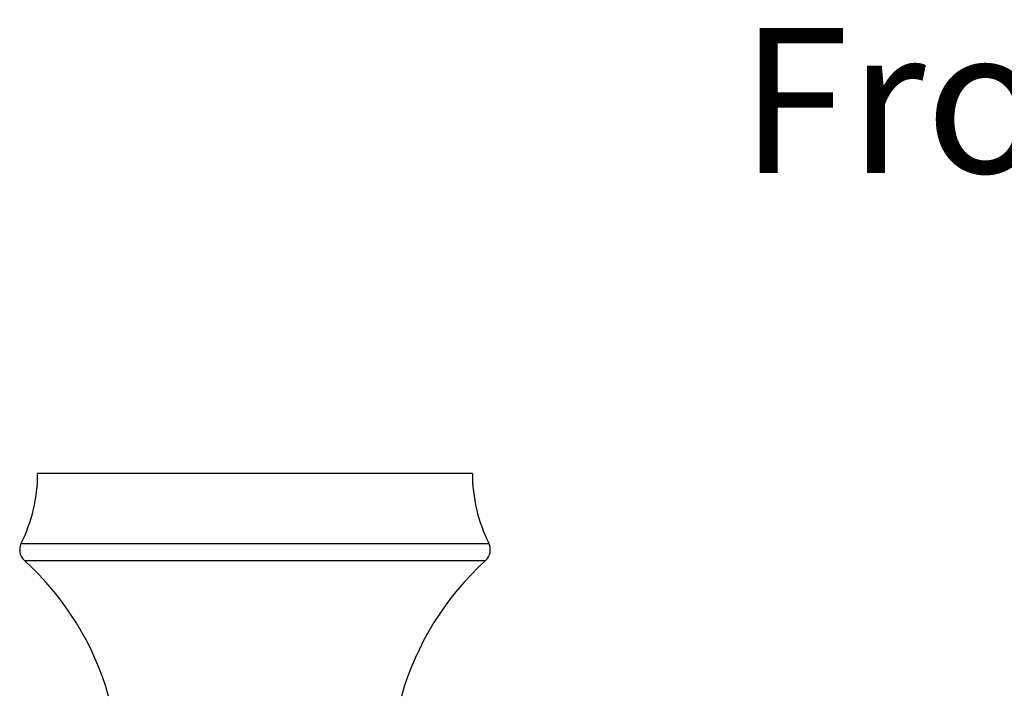
# Model space of a CAD drawing. Units: millimetres. Extents: x 2335 to 2962, y -134 to 914.
# Drawn here: x 2335 to 2471, y 141 to 234 of the extents above; entities that cross this region are included whole.
import ezdxf

# ---------------------------------------------------------------- set-up
doc = ezdxf.new("R2010")
doc.units = ezdxf.units.MM
doc.header["$LTSCALE"] = 30.734
doc.layers.get('0').update_dxf_attribs({"linetype": 'CONTINUOUS'})
doc.styles.get("Standard").update_dxf_attribs({"font": 'txt', "width": 0.8})

msp = doc.modelspace()

# ---------------------------------------------------------------- linework, layer by layer
at = {"color": 7, "linetype": 'Continuous'}
for p, q in [((2397.84, 171.44), (2337.84, 171.44)), ((2335.57, 161.79), (2342.22, 161.79)), ((2342.22, 161.79), (2393.46, 161.79)), ((2393.46, 161.79), (2400.11, 161.79)), ((2336.02, 159.42), (2343.08, 159.42)), ((2343.08, 159.42), (2392.6, 159.42)), ((2392.6, 159.42), (2399.66, 159.42))]:
    msp.add_line(p, q, dxfattribs=at)
for centre, radius, start, end in [((2316.12, 171.46), 21.72, 333.573, 359.9706), ((2419.56, 171.46), 21.72, 180.0307, 206.4283), ((2337.36, 160.9), 2, 153.5441, 227.8046), ((2398.32, 160.9), 2, 312.1973, 26.0169), ((2309.16, 129.79), 39.99, 15.7942, 47.8102), ((2426.52, 129.79), 39.99, 132.1911, 164.2071)]:
    msp.add_arc(centre, radius, start, end, dxfattribs=at)

# ---------------------------------------------------------------- texts
at = {"insert": (2434.73, 232.94), "char_height": 20, "attachment_point": 1}
msp.add_mtext_dynamic_manual_height_columns('{\\fArial|b0|i0|c0|p34;\\W1;Front View}', width=156.5822, gutter_width=1, heights=[0], dxfattribs=at)

doc.saveas('drawing.dxf')
